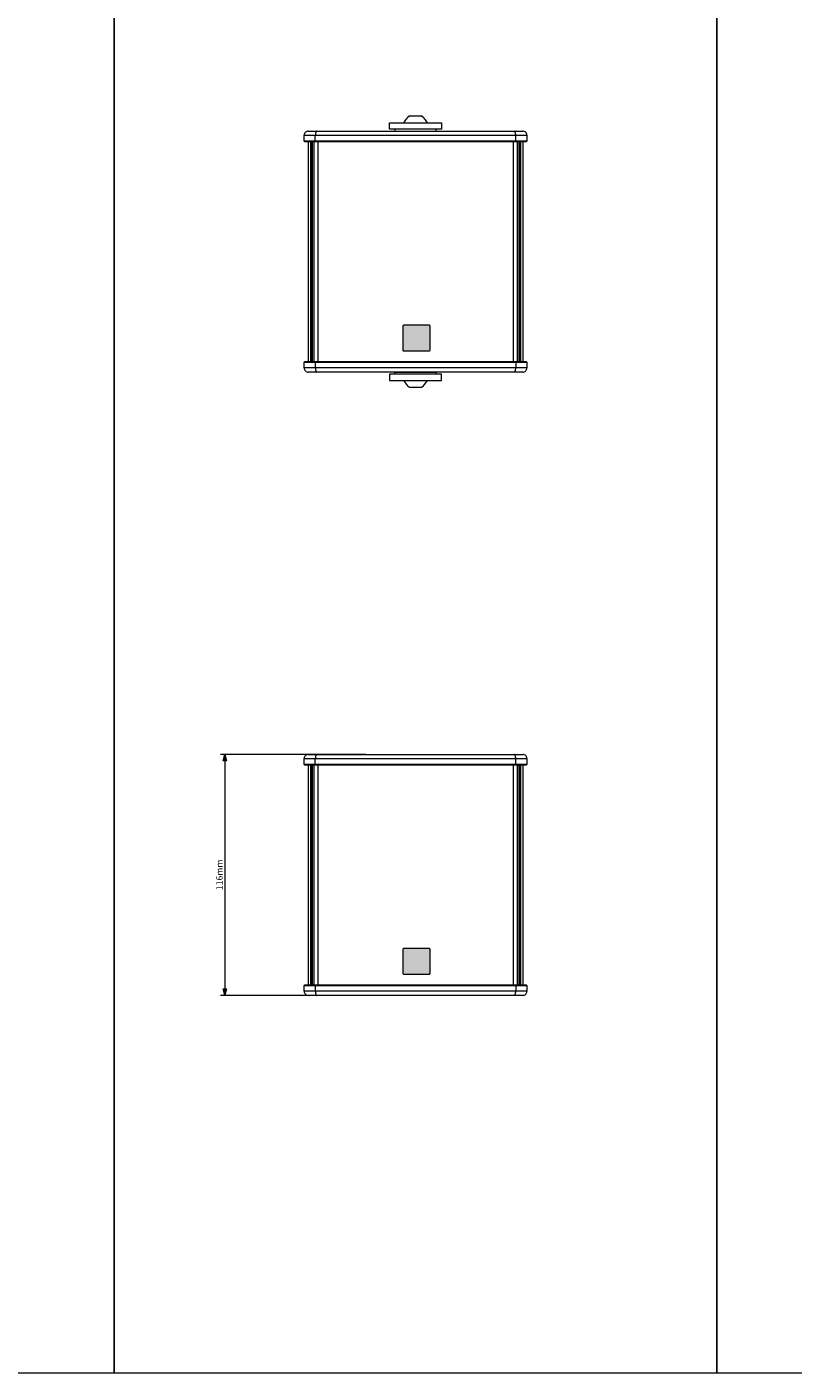
# Model space of a CAD drawing. Units: millimetres. Extents: x -1530 to -55, y -950 to 346.
# Drawn here: x -1161 to -793, y -950 to -302 of the extents above; entities that cross this region are included whole.
import ezdxf

# ---------------------------------------------------------------- set-up
doc = ezdxf.new("R2010")
doc.units = ezdxf.units.MM
doc.header["$PDMODE"] = 1
doc.header["$PDSIZE"] = -2
doc.layers.get('0').update_dxf_attribs({"lineweight": 5})
doc.layers.add('Bemaßung', color=7, linetype='Continuous', lineweight=9)
doc.layers.add('Keine', color=7, linetype='Continuous', lineweight=9)
doc.styles.add('Verdana', font='verdana.ttf')
doc.dimstyles.new('DIN 406-11', dxfattribs={"dimtxt": 3.064757, "dimasz": 3.175, "dimexe": 2, "dimexo": 0, "dimgap": 1, "dimtad": 1, "dimdec": 0, "dimtxsty": 'Verdana', "dimblk": 'VW_FILLEDARROW', "dimblk1": 'VW_FILLEDARROW', "dimblk2": 'VW_FILLEDARROW', "dimcen": 0, "dimadec": 3, "dimazin": 0, "dimtfac": 1, "dimtdec": 0, "dimtix": 1, "dimtmove": 0, "dimatfit": 0, "dimldrblk": 'VW_FILLEDARROW', "dimfxl": 1, "dimfrac": 2, "dimtolj": 1, "dimarcsym": 0})

# ---------------------------------------------------------------- blocks, each defined once
blk = doc.blocks.new('VW_FILLEDARROW')
at = {"linetype": 'Continuous', "lineweight": 0, "transparency": 16777216}
blk.add_hatch(color=0, dxfattribs=at).paths.add_polyline_path([(-1, 0.27), (0, 0), (-1, -0.27)])
at = {"color": 0, "linetype": 'Continuous', "lineweight": 5, "transparency": 16777216, "flags": 128}
blk.add_lwpolyline([(-1, 0.27), (0, 0), (-1, -0.27)], close=True, dxfattribs=at)
blk = doc.blocks.new('*D6')
at = {"layer": 'Bemaßung', "color": 0, "lineweight": -2}
for p, q in [((-270.57, -569.72), (-340.52, -569.72)), ((-338.52, -572.89), (-338.52, -682.54)), ((-246.72, -685.72), (-340.52, -685.72))]:
    blk.add_line(p, q, dxfattribs=at)
at = {"layer": 'Defpoints', "color": 0}
for p in [(-270.57, -569.72), (-338.52, -685.72), (-246.72, -685.72)]:
    blk.add_point(p, dxfattribs=at)
at = {"layer": 'Bemaßung', "color": 0, "lineweight": -2, "xscale": 3.175, "yscale": 3.175, "zscale": 3.175}
for p, rotation in [((-338.52, -569.72), 90), ((-338.52, -685.72), 270)]:
    blk.add_blockref('VW_FILLEDARROW', p, dxfattribs=dict(at, rotation=rotation))
at = {"layer": 'Bemaßung', "color": 0, "insert": (-341.12, -627.72), "char_height": 3.065, "attachment_point": 5, "rotation": 90, "style": 'Verdana'}
blk.add_mtext('\\A1;116mm', dxfattribs=at)
blk = doc.blocks.new('Gruppe-11-1')
at = {"color": 7, "linetype": 'Continuous', "lineweight": 5}
for p, q in [((-300.12, -680.72), (-300.32, -680.92)), ((-300.32, -680.92), (-193.12, -680.92)), ((-300.32, -683.72), (-300.32, -680.92)), ((-193.12, -683.72), (-300.32, -683.72)), ((-193.32, -680.72), (-300.12, -680.72)), ((-195.12, -685.72), (-298.32, -685.72)), ((-294.88, -680.72), (-294.94, -680.92)), ((-294.94, -680.92), (-294.94, -683.72)), ((-198.56, -680.72), (-198.49, -680.92)), ((-198.49, -680.92), (-198.49, -683.72)), ((-193.12, -680.92), (-193.32, -680.72)), ((-193.12, -680.92), (-193.12, -683.72))]:
    blk.add_line(p, q, dxfattribs=at)
at = {"color": 7, "linetype": 'Continuous', "lineweight": 5, "flags": 128}
for points in [[(-300.32, -683.72, 0.098491), (-300.17, -684.48, 0.098491), (-299.73, -685.13)], [(-299.73, -685.13, 0.098491), (-299.08, -685.57, 0.098491), (-298.32, -685.72)], [(-195.12, -685.72, 0.098491), (-194.35, -685.57, 0.098491), (-193.7, -685.13)], [(-193.7, -685.13, 0.098491), (-193.27, -684.48, 0.098491), (-193.12, -683.72)]]:
    blk.add_lwpolyline(points, format="xyb", dxfattribs=at)
at = {"color": 7, "linetype": 'Continuous', "lineweight": 5}
for points in [[(-294.94, -683.72), (-294.94, -684.43), (-294.52, -685.72), (-294.29, -685.72)], [(-199.15, -685.72), (-198.92, -685.72), (-198.49, -684.43), (-198.49, -683.72)]]:
    blk.add_open_spline(points, degree=2, dxfattribs=at)
blk = doc.blocks.new('Gruppe-12-1')
at = {"linetype": 'Continuous', "lineweight": 0, "true_color": 0xc0c0c0}
blk.add_hatch(color=9, dxfattribs=at).paths.add_polyline_path([(-252.17, -662.92), (-240.39, -662.92), (-240.34, -662.92), (-240.28, -662.93), (-240.23, -662.94), (-240.18, -662.96), (-240.13, -662.99), (-240.09, -663.02), (-240.05, -663.05), (-240.01, -663.09), (-239.97, -663.13), (-239.95, -663.18), (-239.92, -663.22), (-239.9, -663.27), (-239.89, -663.32), (-239.88, -663.38), (-239.88, -663.43), (-239.88, -675.21), (-239.88, -675.26), (-239.89, -675.31), (-239.9, -675.37), (-239.92, -675.42), (-239.95, -675.46), (-239.97, -675.51), (-240.01, -675.55), (-240.05, -675.59), (-240.09, -675.62), (-240.13, -675.65), (-240.18, -675.67), (-240.23, -675.69), (-240.28, -675.71), (-240.34, -675.72), (-240.39, -675.72), (-252.17, -675.72), (-252.22, -675.72), (-252.27, -675.71), (-252.32, -675.69), (-252.37, -675.67), (-252.42, -675.65), (-252.47, -675.62), (-252.51, -675.59), (-252.55, -675.55), (-252.58, -675.51), (-252.61, -675.46), (-252.63, -675.42), (-252.65, -675.37), (-252.67, -675.31), (-252.67, -675.26), (-252.68, -675.21), (-252.68, -663.43), (-252.67, -663.38), (-252.67, -663.32), (-252.65, -663.27), (-252.63, -663.22), (-252.61, -663.18), (-252.58, -663.13), (-252.55, -663.09), (-252.51, -663.05), (-252.47, -663.02), (-252.42, -662.99), (-252.37, -662.96), (-252.32, -662.94), (-252.27, -662.93), (-252.22, -662.92)])
at = {"linetype": 'Continuous', "lineweight": 0}
h = blk.add_hatch(color=7, dxfattribs=at)
h.paths.add_polyline_path([(-246.35, -664.44), (-246.42, -664.44), (-246.48, -664.45), (-246.54, -664.47), (-246.59, -664.5), (-246.65, -664.54), (-246.7, -664.58), (-246.74, -664.62), (-246.79, -664.66), (-246.83, -664.7), (-246.86, -664.73), (-246.89, -664.77), (-246.92, -664.8), (-246.95, -664.83), (-246.97, -664.86), (-246.99, -664.89), (-247.01, -664.92), (-247.02, -664.94), (-247.04, -664.97), (-247.05, -664.98), (-247.06, -665), (-247.07, -665.02), (-247.08, -665.03), (-247.09, -665.06), (-247.11, -665.09), (-247.13, -665.13), (-247.16, -665.18), (-247.19, -665.24), (-247.23, -665.3), (-247.27, -665.37), (-247.32, -665.45), (-247.37, -665.55), (-247.43, -665.66), (-247.51, -665.78), (-247.58, -665.91), (-247.67, -666.07), (-247.77, -666.23), (-247.87, -666.41), (-248.82, -668.06), (-249.88, -669.9), (-250.01, -670.12), (-250.14, -670.34), (-250.26, -670.56), (-250.39, -670.77), (-250.5, -670.97), (-250.62, -671.17), (-250.73, -671.37), (-250.84, -671.55), (-250.94, -671.73), (-251.04, -671.9), (-251.12, -672.05), (-251.2, -672.18), (-251.27, -672.31), (-251.33, -672.41), (-251.39, -672.51), (-251.44, -672.59), (-251.48, -672.66), (-251.51, -672.72), (-251.54, -672.78), (-251.57, -672.82), (-251.59, -672.86), (-251.61, -672.9), (-251.63, -672.92), (-251.64, -672.94), (-251.65, -672.95), (-251.66, -672.98), (-251.67, -673), (-251.69, -673.03), (-251.7, -673.07), (-251.72, -673.11), (-251.75, -673.16), (-251.77, -673.21), (-251.79, -673.26), (-251.81, -673.32), (-251.82, -673.38), (-251.83, -673.44), (-251.83, -673.51), (-251.83, -673.58), (-251.82, -673.65), (-251.81, -673.72), (-251.79, -673.79), (-251.77, -673.86), (-251.74, -673.92), (-251.71, -673.97), (-251.67, -674.02), (-251.62, -674.06), (-251.57, -674.09), (-251.51, -674.12), (-251.45, -674.14), (-251.39, -674.16), (-251.33, -674.18), (-251.28, -674.2), (-251.23, -674.21), (-251.19, -674.22), (-251.14, -674.23), (-251.1, -674.23), (-251.07, -674.24), (-251.03, -674.24), (-251, -674.24), (-250.97, -674.24), (-250.94, -674.24), (-250.92, -674.24), (-250.9, -674.25), (-250.88, -674.25), (-250.86, -674.24), (-250.83, -674.24), (-250.8, -674.24), (-250.75, -674.24), (-250.69, -674.24), (-250.63, -674.24), (-250.56, -674.24), (-250.48, -674.24), (-250.38, -674.24), (-250.27, -674.24), (-250.15, -674.24), (-250, -674.24), (-249.85, -674.24), (-249.67, -674.24), (-249.48, -674.24), (-249.28, -674.24), (-247.37, -674.24), (-245.25, -674.24), (-244.48, -674.24), (-244.24, -674.24), (-244.01, -674.24), (-243.78, -674.24), (-243.55, -674.24), (-243.34, -674.24), (-243.13, -674.24), (-242.94, -674.24), (-242.77, -674.24), (-242.61, -674.24), (-242.47, -674.24), (-242.34, -674.24), (-242.23, -674.24), (-242.14, -674.24), (-242.06, -674.24), (-241.99, -674.24), (-241.92, -674.24), (-241.87, -674.24), (-241.82, -674.24), (-241.79, -674.24), (-241.76, -674.24), (-241.74, -674.25), (-241.72, -674.25), (-241.7, -674.24), (-241.68, -674.24), (-241.65, -674.24), (-241.62, -674.24), (-241.59, -674.24), (-241.55, -674.24), (-241.52, -674.23), (-241.48, -674.23), (-241.43, -674.22), (-241.39, -674.21), (-241.34, -674.2), (-241.28, -674.18), (-241.23, -674.16), (-241.17, -674.14), (-241.11, -674.12), (-241.05, -674.09), (-241, -674.05), (-240.95, -674.01), (-240.91, -673.97), (-240.87, -673.91), (-240.85, -673.85), (-240.82, -673.79), (-240.81, -673.72), (-240.8, -673.64), (-240.8, -673.56), (-240.8, -673.48), (-240.81, -673.4), (-240.83, -673.32), (-240.85, -673.23), (-240.88, -673.15), (-240.92, -673.06), (-241.79, -671.55), (-242.74, -669.89), (-243.8, -668.06), (-243.93, -667.83), (-244.06, -667.61), (-244.19, -667.4), (-244.31, -667.19), (-244.42, -666.98), (-244.54, -666.78), (-244.65, -666.59), (-244.76, -666.4), (-244.86, -666.22), (-244.96, -666.06), (-245.04, -665.91), (-245.12, -665.77), (-245.19, -665.65), (-245.26, -665.54), (-245.31, -665.45), (-245.36, -665.37), (-245.4, -665.3), (-245.43, -665.23), (-245.47, -665.18), (-245.49, -665.13), (-245.52, -665.09), (-245.53, -665.06), (-245.55, -665.03), (-245.56, -665.02), (-245.57, -665), (-245.58, -664.98), (-245.6, -664.96), (-245.62, -664.93), (-245.64, -664.89), (-245.67, -664.86), (-245.69, -664.81), (-245.73, -664.77), (-245.76, -664.72), (-245.8, -664.68), (-245.85, -664.64), (-245.9, -664.6), (-245.96, -664.56), (-246.02, -664.53), (-246.08, -664.5), (-246.15, -664.47), (-246.22, -664.45), (-246.29, -664.44)])
h.paths.add_polyline_path([(-246.25, -668.88), (-246.22, -668.88), (-246.19, -668.88), (-246.15, -668.88), (-246.11, -668.89), (-246.07, -668.9), (-246.02, -668.9), (-245.97, -668.91), (-245.91, -668.92), (-245.86, -668.94), (-245.8, -668.95), (-245.74, -668.98), (-245.68, -669), (-245.61, -669.03), (-245.55, -669.06), (-245.49, -669.1), (-245.42, -669.13), (-245.36, -669.18), (-245.3, -669.22), (-245.24, -669.27), (-245.18, -669.32), (-245.13, -669.37), (-245.08, -669.43), (-245.03, -669.48), (-244.98, -669.54), (-244.94, -669.6), (-244.9, -669.66), (-244.86, -669.73), (-244.83, -669.79), (-244.8, -669.85), (-244.77, -669.91), (-244.75, -669.97), (-244.73, -670.03), (-244.71, -670.09), (-244.7, -670.14), (-244.68, -670.19), (-244.67, -670.24), (-244.67, -670.28), (-244.66, -670.32), (-244.66, -670.36), (-244.65, -670.39), (-244.65, -670.42), (-244.65, -670.45), (-244.65, -670.47), (-244.65, -670.5), (-244.65, -670.53), (-244.65, -670.56), (-244.65, -670.58), (-244.65, -670.61), (-244.65, -670.64), (-244.65, -670.67), (-244.66, -670.71), (-244.66, -670.75), (-244.67, -670.79), (-244.68, -670.84), (-244.69, -670.9), (-244.7, -670.96), (-244.71, -671.02), (-244.73, -671.08), (-244.76, -671.14), (-244.78, -671.21), (-244.81, -671.27), (-244.85, -671.34), (-244.89, -671.4), (-244.93, -671.47), (-244.98, -671.54), (-245.03, -671.6), (-245.08, -671.66), (-245.13, -671.72), (-245.19, -671.77), (-245.25, -671.82), (-245.32, -671.87), (-245.38, -671.92), (-245.45, -671.96), (-245.51, -672), (-245.58, -672.04), (-245.64, -672.07), (-245.71, -672.09), (-245.77, -672.12), (-245.83, -672.14), (-245.89, -672.15), (-245.95, -672.16), (-246.01, -672.17), (-246.07, -672.18), (-246.12, -672.19), (-246.17, -672.2), (-246.22, -672.2), (-246.27, -672.2), (-246.31, -672.2), (-246.35, -672.2), (-246.4, -672.2), (-246.44, -672.2), (-246.49, -672.19), (-246.54, -672.18), (-246.6, -672.18), (-246.65, -672.17), (-246.71, -672.16), (-246.77, -672.14), (-246.83, -672.13), (-246.89, -672.1), (-246.95, -672.08), (-247.01, -672.05), (-247.07, -672.02), (-247.14, -671.98), (-247.2, -671.95), (-247.26, -671.9), (-247.32, -671.86), (-247.38, -671.81), (-247.44, -671.76), (-247.49, -671.71), (-247.55, -671.65), (-247.6, -671.59), (-247.64, -671.53), (-247.69, -671.47), (-247.73, -671.41), (-247.76, -671.35), (-247.8, -671.29), (-247.83, -671.23), (-247.85, -671.17), (-247.88, -671.11), (-247.89, -671.05), (-247.91, -670.99), (-247.93, -670.93), (-247.94, -670.88), (-247.95, -670.84), (-247.96, -670.79), (-247.96, -670.76), (-247.97, -670.72), (-247.97, -670.69), (-247.97, -670.66), (-247.97, -670.63), (-247.97, -670.61), (-247.97, -670.58), (-247.97, -670.55), (-247.97, -670.53), (-247.97, -670.5), (-247.97, -670.48), (-247.97, -670.45), (-247.97, -670.42), (-247.97, -670.38), (-247.96, -670.34), (-247.95, -670.3), (-247.95, -670.25), (-247.94, -670.2), (-247.93, -670.14), (-247.91, -670.09), (-247.9, -670.03), (-247.88, -669.97), (-247.85, -669.91), (-247.82, -669.84), (-247.79, -669.78), (-247.76, -669.72), (-247.72, -669.65), (-247.67, -669.59), (-247.63, -669.53), (-247.58, -669.47), (-247.53, -669.41), (-247.48, -669.36), (-247.43, -669.31), (-247.37, -669.26), (-247.31, -669.21), (-247.25, -669.17), (-247.19, -669.13), (-247.13, -669.09), (-247.06, -669.06), (-247, -669.03), (-246.94, -669), (-246.88, -668.98), (-246.82, -668.96), (-246.76, -668.94), (-246.71, -668.93), (-246.66, -668.91), (-246.61, -668.9), (-246.57, -668.9), (-246.53, -668.89), (-246.49, -668.89), (-246.46, -668.88), (-246.43, -668.88), (-246.41, -668.88), (-246.38, -668.88), (-246.35, -668.88), (-246.32, -668.88), (-246.3, -668.88), (-246.27, -668.88)])
at = {"color": 7, "linetype": 'Continuous', "lineweight": 5, "flags": 128}
blk.add_lwpolyline([(-252.17, -662.92), (-240.39, -662.92, -0.414214), (-239.88, -663.43), (-239.88, -675.21, -0.414214), (-240.39, -675.72), (-252.17, -675.72, -0.414214), (-252.68, -675.21), (-252.68, -663.43, -0.414214)], format="xyb", close=True, dxfattribs=at)
blk = doc.blocks.new('Gruppe-13-1')
at = {"color": 7, "linetype": 'Continuous', "lineweight": 5}
for p, q in [((-298.32, -569.72), (-195.12, -569.72)), ((-300.32, -574.52), (-300.32, -571.72)), ((-300.32, -571.72), (-193.12, -571.72)), ((-300.32, -574.52), (-300.12, -574.72)), ((-193.12, -574.52), (-300.32, -574.52)), ((-300.12, -574.72), (-193.32, -574.72)), ((-294.94, -574.52), (-294.94, -571.72)), ((-294.88, -574.72), (-294.94, -574.52)), ((-198.56, -574.72), (-198.49, -574.52)), ((-198.49, -574.52), (-198.49, -571.72)), ((-193.32, -574.72), (-193.12, -574.52)), ((-193.12, -571.72), (-193.12, -574.52))]:
    blk.add_line(p, q, dxfattribs=at)
at = {"color": 7, "linetype": 'Continuous', "lineweight": 5, "flags": 128}
for points in [[(-298.32, -569.72, 0.098491), (-299.08, -569.87, 0.098491), (-299.73, -570.3)], [(-193.7, -570.3, 0.098491), (-194.35, -569.87, 0.098491), (-195.12, -569.72)], [(-299.73, -570.3, 0.098491), (-300.17, -570.95, 0.098491), (-300.32, -571.72)], [(-193.12, -571.72, 0.098491), (-193.27, -570.95, 0.098491), (-193.7, -570.3)]]:
    blk.add_lwpolyline(points, format="xyb", dxfattribs=at)
at = {"color": 7, "linetype": 'Continuous', "lineweight": 5}
for points in [[(-294.29, -569.72), (-294.52, -569.72), (-294.94, -571.01), (-294.94, -571.72)], [(-198.49, -571.72), (-198.49, -571.01), (-198.92, -569.72), (-199.15, -569.72)]]:
    blk.add_open_spline(points, degree=2, dxfattribs=at)
blk = doc.blocks.new('Gruppe-14-1')
at = {"color": 7, "linetype": 'Continuous', "lineweight": 5}
for p, q in [((-298.32, -574.72), (-298.32, -680.72)), ((-298.32, -574.72), (-195.12, -574.72)), ((-297.32, -574.72), (-297.32, -680.72)), ((-296.82, -574.72), (-296.82, -680.72)), ((-296.52, -574.72), (-296.52, -680.72)), ((-295.72, -574.72), (-295.72, -680.72)), ((-293.69, -574.72), (-293.69, -680.72)), ((-199.75, -574.72), (-199.75, -680.72)), ((-197.72, -574.72), (-197.72, -680.72)), ((-196.92, -574.72), (-196.92, -680.72)), ((-196.62, -574.72), (-196.62, -680.72)), ((-196.12, -574.72), (-196.12, -680.72)), ((-195.12, -574.72), (-195.12, -680.72)), ((-298.32, -680.72), (-195.12, -680.72))]:
    blk.add_line(p, q, dxfattribs=at)
for name in ['Gruppe-13-1', 'Gruppe-12-1', 'Gruppe-11-1']:
    blk.add_blockref(name, (0, 0))
blk = doc.blocks.new('Gruppe-15-1')
at = {"color": 7, "linetype": 'Continuous', "lineweight": 5}
for p, q in [((-300.12, -380.72), (-300.32, -380.92)), ((-300.32, -380.92), (-193.12, -380.92)), ((-300.32, -383.72), (-300.32, -380.92)), ((-193.32, -380.72), (-300.12, -380.72)), ((-294.88, -380.72), (-294.94, -380.92)), ((-294.94, -380.92), (-294.94, -383.72)), ((-198.56, -380.72), (-198.49, -380.92)), ((-198.49, -380.92), (-198.49, -383.72)), ((-193.12, -380.92), (-193.32, -380.72)), ((-193.12, -380.92), (-193.12, -383.72)), ((-193.12, -383.72), (-300.32, -383.72)), ((-195.12, -385.72), (-298.32, -385.72))]:
    blk.add_line(p, q, dxfattribs=at)
at = {"color": 7, "linetype": 'Continuous', "lineweight": 5, "flags": 128}
for points in [[(-300.32, -383.72, 0.098491), (-300.17, -384.48, 0.098491), (-299.73, -385.13)], [(-299.73, -385.13, 0.098491), (-299.08, -385.57, 0.098491), (-298.32, -385.72)], [(-195.12, -385.72, 0.098491), (-194.35, -385.57, 0.098491), (-193.7, -385.13)], [(-193.7, -385.13, 0.098491), (-193.27, -384.48, 0.098491), (-193.12, -383.72)]]:
    blk.add_lwpolyline(points, format="xyb", dxfattribs=at)
at = {"color": 7, "linetype": 'Continuous', "lineweight": 5}
for points in [[(-294.94, -383.72), (-294.94, -384.43), (-294.52, -385.72), (-294.29, -385.72)], [(-199.15, -385.72), (-198.92, -385.72), (-198.49, -384.43), (-198.49, -383.72)]]:
    blk.add_open_spline(points, degree=2, dxfattribs=at)
blk = doc.blocks.new('Gruppe-16-1')
at = {"linetype": 'Continuous', "lineweight": 0, "true_color": 0xc0c0c0}
blk.add_hatch(color=9, dxfattribs=at).paths.add_polyline_path([(-252.17, -362.92), (-240.39, -362.92), (-240.34, -362.92), (-240.28, -362.93), (-240.23, -362.94), (-240.18, -362.96), (-240.13, -362.99), (-240.09, -363.02), (-240.05, -363.05), (-240.01, -363.09), (-239.97, -363.13), (-239.95, -363.18), (-239.92, -363.22), (-239.9, -363.27), (-239.89, -363.32), (-239.88, -363.38), (-239.88, -363.43), (-239.88, -375.21), (-239.88, -375.26), (-239.89, -375.31), (-239.9, -375.37), (-239.92, -375.42), (-239.95, -375.46), (-239.97, -375.51), (-240.01, -375.55), (-240.05, -375.59), (-240.09, -375.62), (-240.13, -375.65), (-240.18, -375.67), (-240.23, -375.69), (-240.28, -375.71), (-240.34, -375.72), (-240.39, -375.72), (-252.17, -375.72), (-252.22, -375.72), (-252.27, -375.71), (-252.32, -375.69), (-252.37, -375.67), (-252.42, -375.65), (-252.47, -375.62), (-252.51, -375.59), (-252.55, -375.55), (-252.58, -375.51), (-252.61, -375.46), (-252.63, -375.42), (-252.65, -375.37), (-252.67, -375.31), (-252.67, -375.26), (-252.68, -375.21), (-252.68, -363.43), (-252.67, -363.38), (-252.67, -363.32), (-252.65, -363.27), (-252.63, -363.22), (-252.61, -363.18), (-252.58, -363.13), (-252.55, -363.09), (-252.51, -363.05), (-252.47, -363.02), (-252.42, -362.99), (-252.37, -362.96), (-252.32, -362.94), (-252.27, -362.93), (-252.22, -362.92)])
at = {"linetype": 'Continuous', "lineweight": 0}
h = blk.add_hatch(color=7, dxfattribs=at)
h.paths.add_polyline_path([(-246.35, -364.44), (-246.42, -364.44), (-246.48, -364.45), (-246.54, -364.47), (-246.59, -364.5), (-246.65, -364.54), (-246.7, -364.58), (-246.74, -364.62), (-246.79, -364.66), (-246.83, -364.7), (-246.86, -364.73), (-246.89, -364.77), (-246.92, -364.8), (-246.95, -364.83), (-246.97, -364.86), (-246.99, -364.89), (-247.01, -364.92), (-247.02, -364.94), (-247.04, -364.97), (-247.05, -364.98), (-247.06, -365), (-247.07, -365.02), (-247.08, -365.03), (-247.09, -365.06), (-247.11, -365.09), (-247.13, -365.13), (-247.16, -365.18), (-247.19, -365.24), (-247.23, -365.3), (-247.27, -365.37), (-247.32, -365.45), (-247.37, -365.55), (-247.43, -365.66), (-247.51, -365.78), (-247.58, -365.91), (-247.67, -366.07), (-247.77, -366.23), (-247.87, -366.41), (-248.82, -368.06), (-249.88, -369.9), (-250.01, -370.12), (-250.14, -370.34), (-250.26, -370.56), (-250.39, -370.77), (-250.5, -370.97), (-250.62, -371.17), (-250.73, -371.37), (-250.84, -371.55), (-250.94, -371.73), (-251.04, -371.9), (-251.12, -372.05), (-251.2, -372.18), (-251.27, -372.31), (-251.33, -372.41), (-251.39, -372.51), (-251.44, -372.59), (-251.48, -372.66), (-251.51, -372.72), (-251.54, -372.78), (-251.57, -372.82), (-251.59, -372.86), (-251.61, -372.9), (-251.63, -372.92), (-251.64, -372.94), (-251.65, -372.95), (-251.66, -372.98), (-251.67, -373), (-251.69, -373.03), (-251.7, -373.07), (-251.72, -373.11), (-251.75, -373.16), (-251.77, -373.21), (-251.79, -373.26), (-251.81, -373.32), (-251.82, -373.38), (-251.83, -373.44), (-251.83, -373.51), (-251.83, -373.58), (-251.82, -373.65), (-251.81, -373.72), (-251.79, -373.79), (-251.77, -373.86), (-251.74, -373.92), (-251.71, -373.97), (-251.67, -374.02), (-251.62, -374.06), (-251.57, -374.09), (-251.51, -374.12), (-251.45, -374.14), (-251.39, -374.16), (-251.33, -374.18), (-251.28, -374.2), (-251.23, -374.21), (-251.19, -374.22), (-251.14, -374.23), (-251.1, -374.23), (-251.07, -374.24), (-251.03, -374.24), (-251, -374.24), (-250.97, -374.24), (-250.94, -374.24), (-250.92, -374.24), (-250.9, -374.25), (-250.88, -374.25), (-250.86, -374.24), (-250.83, -374.24), (-250.8, -374.24), (-250.75, -374.24), (-250.69, -374.24), (-250.63, -374.24), (-250.56, -374.24), (-250.48, -374.24), (-250.38, -374.24), (-250.27, -374.24), (-250.15, -374.24), (-250, -374.24), (-249.85, -374.24), (-249.67, -374.24), (-249.48, -374.24), (-249.28, -374.24), (-247.37, -374.24), (-245.25, -374.24), (-244.48, -374.24), (-244.24, -374.24), (-244.01, -374.24), (-243.78, -374.24), (-243.55, -374.24), (-243.34, -374.24), (-243.13, -374.24), (-242.94, -374.24), (-242.77, -374.24), (-242.61, -374.24), (-242.47, -374.24), (-242.34, -374.24), (-242.23, -374.24), (-242.14, -374.24), (-242.06, -374.24), (-241.99, -374.24), (-241.92, -374.24), (-241.87, -374.24), (-241.82, -374.24), (-241.79, -374.24), (-241.76, -374.24), (-241.74, -374.25), (-241.72, -374.25), (-241.7, -374.24), (-241.68, -374.24), (-241.65, -374.24), (-241.62, -374.24), (-241.59, -374.24), (-241.55, -374.24), (-241.52, -374.23), (-241.48, -374.23), (-241.43, -374.22), (-241.39, -374.21), (-241.34, -374.2), (-241.28, -374.18), (-241.23, -374.16), (-241.17, -374.14), (-241.11, -374.12), (-241.05, -374.09), (-241, -374.05), (-240.95, -374.01), (-240.91, -373.97), (-240.87, -373.91), (-240.85, -373.85), (-240.82, -373.79), (-240.81, -373.72), (-240.8, -373.64), (-240.8, -373.56), (-240.8, -373.48), (-240.81, -373.4), (-240.83, -373.32), (-240.85, -373.23), (-240.88, -373.15), (-240.92, -373.06), (-241.79, -371.55), (-242.74, -369.89), (-243.8, -368.06), (-243.93, -367.83), (-244.06, -367.61), (-244.19, -367.4), (-244.31, -367.19), (-244.42, -366.98), (-244.54, -366.78), (-244.65, -366.59), (-244.76, -366.4), (-244.86, -366.22), (-244.96, -366.06), (-245.04, -365.91), (-245.12, -365.77), (-245.19, -365.65), (-245.26, -365.54), (-245.31, -365.45), (-245.36, -365.37), (-245.4, -365.3), (-245.43, -365.23), (-245.47, -365.18), (-245.49, -365.13), (-245.52, -365.09), (-245.53, -365.06), (-245.55, -365.03), (-245.56, -365.02), (-245.57, -365), (-245.58, -364.98), (-245.6, -364.96), (-245.62, -364.93), (-245.64, -364.89), (-245.67, -364.86), (-245.69, -364.81), (-245.73, -364.77), (-245.76, -364.72), (-245.8, -364.68), (-245.85, -364.64), (-245.9, -364.6), (-245.96, -364.56), (-246.02, -364.53), (-246.08, -364.5), (-246.15, -364.47), (-246.22, -364.45), (-246.29, -364.44)])
h.paths.add_polyline_path([(-246.25, -368.88), (-246.22, -368.88), (-246.19, -368.88), (-246.15, -368.88), (-246.11, -368.89), (-246.07, -368.9), (-246.02, -368.9), (-245.97, -368.91), (-245.91, -368.92), (-245.86, -368.94), (-245.8, -368.95), (-245.74, -368.98), (-245.68, -369), (-245.61, -369.03), (-245.55, -369.06), (-245.49, -369.1), (-245.42, -369.13), (-245.36, -369.18), (-245.3, -369.22), (-245.24, -369.27), (-245.18, -369.32), (-245.13, -369.37), (-245.08, -369.43), (-245.03, -369.48), (-244.98, -369.54), (-244.94, -369.6), (-244.9, -369.66), (-244.86, -369.73), (-244.83, -369.79), (-244.8, -369.85), (-244.77, -369.91), (-244.75, -369.97), (-244.73, -370.03), (-244.71, -370.09), (-244.7, -370.14), (-244.68, -370.19), (-244.67, -370.24), (-244.67, -370.28), (-244.66, -370.32), (-244.66, -370.36), (-244.65, -370.39), (-244.65, -370.42), (-244.65, -370.45), (-244.65, -370.47), (-244.65, -370.5), (-244.65, -370.53), (-244.65, -370.56), (-244.65, -370.58), (-244.65, -370.61), (-244.65, -370.64), (-244.65, -370.67), (-244.66, -370.71), (-244.66, -370.75), (-244.67, -370.79), (-244.68, -370.84), (-244.69, -370.9), (-244.7, -370.96), (-244.71, -371.02), (-244.73, -371.08), (-244.76, -371.14), (-244.78, -371.21), (-244.81, -371.27), (-244.85, -371.34), (-244.89, -371.4), (-244.93, -371.47), (-244.98, -371.54), (-245.03, -371.6), (-245.08, -371.66), (-245.13, -371.72), (-245.19, -371.77), (-245.25, -371.82), (-245.32, -371.87), (-245.38, -371.92), (-245.45, -371.96), (-245.51, -372), (-245.58, -372.04), (-245.64, -372.07), (-245.71, -372.09), (-245.77, -372.12), (-245.83, -372.14), (-245.89, -372.15), (-245.95, -372.16), (-246.01, -372.17), (-246.07, -372.18), (-246.12, -372.19), (-246.17, -372.2), (-246.22, -372.2), (-246.27, -372.2), (-246.31, -372.2), (-246.35, -372.2), (-246.4, -372.2), (-246.44, -372.2), (-246.49, -372.19), (-246.54, -372.18), (-246.6, -372.18), (-246.65, -372.17), (-246.71, -372.16), (-246.77, -372.14), (-246.83, -372.13), (-246.89, -372.1), (-246.95, -372.08), (-247.01, -372.05), (-247.07, -372.02), (-247.14, -371.98), (-247.2, -371.95), (-247.26, -371.9), (-247.32, -371.86), (-247.38, -371.81), (-247.44, -371.76), (-247.49, -371.71), (-247.55, -371.65), (-247.6, -371.59), (-247.64, -371.53), (-247.69, -371.47), (-247.73, -371.41), (-247.76, -371.35), (-247.8, -371.29), (-247.83, -371.23), (-247.85, -371.17), (-247.88, -371.11), (-247.89, -371.05), (-247.91, -370.99), (-247.93, -370.93), (-247.94, -370.88), (-247.95, -370.84), (-247.96, -370.79), (-247.96, -370.76), (-247.97, -370.72), (-247.97, -370.69), (-247.97, -370.66), (-247.97, -370.63), (-247.97, -370.61), (-247.97, -370.58), (-247.97, -370.55), (-247.97, -370.53), (-247.97, -370.5), (-247.97, -370.48), (-247.97, -370.45), (-247.97, -370.42), (-247.97, -370.38), (-247.96, -370.34), (-247.95, -370.3), (-247.95, -370.25), (-247.94, -370.2), (-247.93, -370.14), (-247.91, -370.09), (-247.9, -370.03), (-247.88, -369.97), (-247.85, -369.91), (-247.82, -369.84), (-247.79, -369.78), (-247.76, -369.72), (-247.72, -369.65), (-247.67, -369.59), (-247.63, -369.53), (-247.58, -369.47), (-247.53, -369.41), (-247.48, -369.36), (-247.43, -369.31), (-247.37, -369.26), (-247.31, -369.21), (-247.25, -369.17), (-247.19, -369.13), (-247.13, -369.09), (-247.06, -369.06), (-247, -369.03), (-246.94, -369), (-246.88, -368.98), (-246.82, -368.96), (-246.76, -368.94), (-246.71, -368.93), (-246.66, -368.91), (-246.61, -368.9), (-246.57, -368.9), (-246.53, -368.89), (-246.49, -368.89), (-246.46, -368.88), (-246.43, -368.88), (-246.41, -368.88), (-246.38, -368.88), (-246.35, -368.88), (-246.32, -368.88), (-246.3, -368.88), (-246.27, -368.88)])
at = {"color": 7, "linetype": 'Continuous', "lineweight": 5, "flags": 128}
blk.add_lwpolyline([(-252.17, -362.92), (-240.39, -362.92, -0.414214), (-239.88, -363.43), (-239.88, -375.21, -0.414214), (-240.39, -375.72), (-252.17, -375.72, -0.414214), (-252.68, -375.21), (-252.68, -363.43, -0.414214)], format="xyb", close=True, dxfattribs=at)
blk = doc.blocks.new('Gruppe-17-1')
at = {"color": 7, "linetype": 'Continuous', "lineweight": 5}
for p, q in [((-300.32, -274.52), (-300.32, -271.72)), ((-300.32, -271.72), (-193.12, -271.72)), ((-298.32, -269.72), (-195.12, -269.72)), ((-294.94, -274.52), (-294.94, -271.72)), ((-198.49, -274.52), (-198.49, -271.72)), ((-193.12, -271.72), (-193.12, -274.52)), ((-300.32, -274.52), (-300.12, -274.72)), ((-193.12, -274.52), (-300.32, -274.52)), ((-300.12, -274.72), (-193.32, -274.72)), ((-294.88, -274.72), (-294.94, -274.52)), ((-198.56, -274.72), (-198.49, -274.52)), ((-193.32, -274.72), (-193.12, -274.52))]:
    blk.add_line(p, q, dxfattribs=at)
at = {"color": 7, "linetype": 'Continuous', "lineweight": 5, "flags": 128}
for points in [[(-299.73, -270.3, 0.098491), (-300.17, -270.95, 0.098491), (-300.32, -271.72)], [(-298.32, -269.72, 0.098491), (-299.08, -269.87, 0.098491), (-299.73, -270.3)], [(-193.7, -270.3, 0.098491), (-194.35, -269.87, 0.098491), (-195.12, -269.72)], [(-193.12, -271.72, 0.098491), (-193.27, -270.95, 0.098491), (-193.7, -270.3)]]:
    blk.add_lwpolyline(points, format="xyb", dxfattribs=at)
at = {"color": 7, "linetype": 'Continuous', "lineweight": 5}
for points in [[(-294.29, -269.72), (-294.52, -269.72), (-294.94, -271.01), (-294.94, -271.72)], [(-198.49, -271.72), (-198.49, -271.01), (-198.92, -269.72), (-199.15, -269.72)]]:
    blk.add_open_spline(points, degree=2, dxfattribs=at)
blk = doc.blocks.new('Gruppe-18-1')
at = {"color": 7, "linetype": 'Continuous', "lineweight": 5}
for p, q in [((-298.32, -274.72), (-298.32, -380.72)), ((-298.32, -274.72), (-195.12, -274.72)), ((-297.32, -274.72), (-297.32, -380.72)), ((-296.82, -274.72), (-296.82, -380.72)), ((-296.52, -274.72), (-296.52, -380.72)), ((-295.72, -274.72), (-295.72, -380.72)), ((-293.69, -274.72), (-293.69, -380.72)), ((-199.75, -274.72), (-199.75, -380.72)), ((-197.72, -274.72), (-197.72, -380.72)), ((-196.92, -274.72), (-196.92, -380.72)), ((-196.62, -274.72), (-196.62, -380.72)), ((-196.12, -274.72), (-196.12, -380.72)), ((-195.12, -274.72), (-195.12, -380.72)), ((-298.32, -380.72), (-195.12, -380.72))]:
    blk.add_line(p, q, dxfattribs=at)
for name in ['Gruppe-17-1', 'Gruppe-16-1', 'Gruppe-15-1']:
    blk.add_blockref(name, (0, 0))
blk = doc.blocks.new('Gruppe-19-1')
at = {"color": 7, "linetype": 'Continuous', "lineweight": 5}
for p, q in [((-249.72, -262.42), (-243.72, -262.42)), ((-249.72, -393.02), (-243.72, -393.02))]:
    blk.add_line(p, q, dxfattribs=at)
at = {"color": 7, "linetype": 'Continuous', "lineweight": 5, "flags": 128}
for points in [[(-249.72, -262.42, 0.048057), (-251.22, -263.94, 0.048057), (-252.41, -265.72)], [(-241.03, -265.72, 0.048057), (-242.21, -263.94, 0.048057), (-243.72, -262.42)], [(-252.41, -389.72, 0.048057), (-251.22, -391.5, 0.048057), (-249.72, -393.02)], [(-243.72, -393.02, 0.048057), (-242.21, -391.5, 0.048057), (-241.03, -389.72)]]:
    blk.add_lwpolyline(points, format="xyb", dxfattribs=at)
for points in [[(-259.22, -265.72), (-234.22, -265.72), (-234.22, -268.72), (-259.22, -268.72)], [(-256.72, -269.72), (-236.72, -269.72), (-236.72, -268.72), (-256.72, -268.72)], [(-259.22, -389.72), (-234.22, -389.72), (-234.22, -386.72), (-259.22, -386.72)], [(-256.72, -385.72), (-236.72, -385.72), (-236.72, -386.72), (-256.72, -386.72)]]:
    blk.add_lwpolyline(points, close=True, dxfattribs=at)
blk.add_blockref('Gruppe-18-1', (0, 0))
blk = doc.blocks.new('_Konstruktionsebene-1 (2D)')
at = {"layer": 'Keine', "color": 7, "linetype": 'Continuous', "lineweight": 9, "transparency": 33554687, "flags": 128}
for points in [[(-101.65, 0), (227.64, 0), (227.64, -867.5), (-101.65, -867.5)], [(-802.5, -1.09), (-391.78, -1.09), (-391.78, -867.5), (-802.5, -867.5)], [(-391.78, -1.09), (-101.65, -1.09), (-101.65, -867.5), (-391.78, -867.5)]]:
    blk.add_lwpolyline(points, close=True, dxfattribs=at)
at = {"layer": 'Keine'}
for name in ['Gruppe-19-1', 'Gruppe-14-1']:
    blk.add_blockref(name, (0, 0), dxfattribs=at)
at = {"layer": 'Bemaßung'}
dim = blk.add_linear_dim(base=(-338.52, -685.72), p1=(-270.57, -569.72), p2=(-246.72, -685.72), angle=270, dimstyle='DIN 406-11', override={"dimasz": 3.175, "dimpost": '<>mm', "dimtxsty": 'Verdana', "dimtmove": 2}, dxfattribs=at)
dim.commit()
dim.dimension.update_dxf_attribs({"geometry": '*D6', "text_midpoint": (-341.12, -627.72)})

msp = doc.modelspace()

# ---------------------------------------------------------------- block references
at = {"layer": 'Keine', "color": 7, "transparency": 33554687}
msp.add_blockref('_Konstruktionsebene-1 (2D)', (-727.5, -82.5), dxfattribs=at)

doc.saveas('drawing.dxf')
